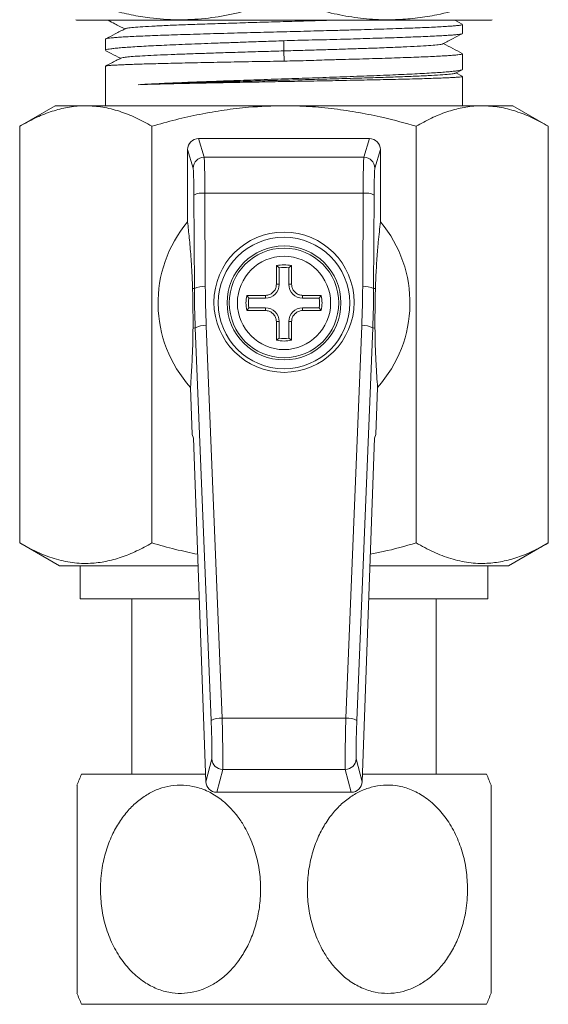
# Model space of a CAD drawing. Units: millimetres. Extents: x -338 to 532, y -332 to 577.
# Drawn here: x -338 to -314, y -141 to -96 of the extents above; entities that cross this region are included whole.
import ezdxf

# ---------------------------------------------------------------- set-up
doc = ezdxf.new("R2010")
doc.units = ezdxf.units.MM

msp = doc.modelspace()

# ---------------------------------------------------------------- linework, layer by layer
at = {"color": 7, "linetype": 'Continuous', "lineweight": 18}
for p, q in [((-335.266, -96.326), (-335.231, -96.349)), ((-335.231, -96.349), (-317.56, -96.349)), ((-317.627, -96.528), (-317.969, -96.349)), ((-317.611, -96.952), (-317.611, -96.541)), ((-317.56, -96.349), (-316.292, -96.349)), ((-316.292, -96.349), (-316.257, -96.326)), ((-333.911, -97.21), (-333.911, -97.721)), ((-325.772, -97.287), (-325.766, -97.749)), ((-325.766, -97.749), (-325.747, -98.212)), ((-317.611, -98.59), (-317.611, -97.878)), ((-333.911, -98.446), (-333.911, -100.249)), ((-317.932, -98.767), (-317.632, -98.61)), ((-317.622, -98.906), (-317.91, -98.755)), ((-317.611, -100.249), (-317.611, -98.914)), ((-336.211, -100.249), (-337.828, -101.183)), ((-336.211, -100.249), (-334.811, -100.249)), ((-334.811, -100.249), (-325.761, -100.249)), ((-325.761, -100.249), (-316.711, -100.249)), ((-316.711, -100.249), (-315.311, -100.249)), ((-313.695, -101.183), (-315.311, -100.249)), ((-337.828, -120.2), (-337.828, -101.183)), ((-331.795, -120.2), (-331.795, -101.183)), ((-319.728, -120.2), (-319.728, -101.183)), ((-313.695, -120.2), (-313.695, -101.183)), ((-329.662, -101.749), (-329.409, -102.595)), ((-321.86, -101.749), (-329.662, -101.749)), ((-322.114, -102.595), (-321.86, -101.749)), ((-329.909, -103.094), (-330.161, -102.25)), ((-330.161, -102.25), (-330.161, -105.548)), ((-321.361, -102.25), (-321.614, -103.094)), ((-321.361, -105.548), (-321.361, -102.25)), ((-329.409, -102.595), (-322.114, -102.595)), ((-329.854, -108.595), (-329.874, -104.327)), ((-329.374, -104.241), (-329.354, -108.509)), ((-322.149, -104.241), (-329.374, -104.241)), ((-322.169, -108.509), (-322.149, -104.241)), ((-321.649, -104.327), (-321.669, -108.595)), ((-325.98, -107.645), (-326.098, -107.546)), ((-325.98, -107.645), (-325.98, -108.399)), ((-325.543, -107.645), (-325.425, -107.546)), ((-325.543, -108.399), (-325.543, -107.645)), ((-329.935, -108.597), (-329.854, -108.595)), ((-325.98, -108.399), (-326.108, -108.399)), ((-325.543, -108.399), (-325.415, -108.399)), ((-321.669, -108.595), (-321.588, -108.597)), ((-327.365, -109.031), (-327.465, -108.913)), ((-326.611, -109.031), (-327.365, -109.031)), ((-326.611, -109.031), (-326.611, -108.903)), ((-324.911, -109.031), (-324.911, -108.903)), ((-324.157, -109.031), (-324.911, -109.031)), ((-324.157, -109.031), (-324.058, -108.913)), ((-327.365, -109.468), (-327.465, -109.586)), ((-327.365, -109.468), (-326.611, -109.468)), ((-326.611, -109.468), (-326.611, -109.596)), ((-324.911, -109.468), (-324.911, -109.596)), ((-324.911, -109.468), (-324.157, -109.468)), ((-324.157, -109.468), (-324.058, -109.586)), ((-329.813, -110.391), (-329.915, -110.393)), ((-329.087, -128.299), (-329.813, -110.391)), ((-329.314, -110.287), (-328.587, -128.194)), ((-325.98, -110.099), (-326.108, -110.099)), ((-325.98, -110.099), (-325.98, -110.853)), ((-325.543, -110.099), (-325.415, -110.099)), ((-325.543, -110.853), (-325.543, -110.099)), ((-322.935, -128.194), (-322.209, -110.287)), ((-321.709, -110.391), (-322.436, -128.299)), ((-321.608, -110.393), (-321.709, -110.391)), ((-325.98, -110.853), (-326.098, -110.953)), ((-325.543, -110.853), (-325.425, -110.953)), ((-330.032, -113.1), (-329.955, -115.249)), ((-321.568, -115.249), (-321.491, -113.1)), ((-329.955, -115.249), (-329.896, -115.424)), ((-329.896, -115.424), (-329.333, -131.092)), ((-322.19, -131.092), (-321.627, -115.424)), ((-321.627, -115.424), (-321.568, -115.249)), ((-337.828, -120.2), (-336.011, -121.249)), ((-315.511, -121.249), (-313.695, -120.2)), ((-336.011, -121.249), (-329.686, -121.249)), ((-335.061, -121.249), (-335.061, -122.749)), ((-321.836, -121.249), (-315.511, -121.249)), ((-316.461, -122.749), (-316.461, -121.249)), ((-335.061, -122.749), (-329.633, -122.749)), ((-332.711, -122.749), (-332.711, -130.749)), ((-321.89, -122.749), (-316.461, -122.749)), ((-318.811, -130.749), (-318.811, -122.749)), ((-328.587, -128.194), (-322.935, -128.194)), ((-329.333, -131.092), (-329.059, -130.054)), ((-322.464, -130.054), (-322.19, -131.092)), ((-328.56, -130.534), (-328.834, -131.574)), ((-322.963, -130.534), (-328.56, -130.534)), ((-322.689, -131.574), (-322.963, -130.534)), ((-335.004, -130.749), (-329.345, -130.749)), ((-322.178, -130.749), (-316.519, -130.749)), ((-322.689, -131.574), (-328.834, -131.574)), ((-335.004, -141.249), (-316.519, -141.249))]:
    msp.add_line(p, q, dxfattribs=at)
for centre, radius in [((-325.761, -109.215), 3.2), ((-325.761, -109.249), 3), ((-325.761, -109.249), 2.6), ((-325.761, -109.249), 2.5), ((-325.761, -109.249), 2.128)]:
    msp.add_circle(centre, radius, dxfattribs=at)
for centre, radius, start, end in [((-329.409, -103.096), 0.5, 90.0538, 179.7464), ((-322.114, -103.096), 0.5, 0.2536, 89.9462), ((-329.487, -105.071), 0.838, 82.2324, 117.4808), ((-322.036, -105.071), 0.838, 62.5192, 97.7676), ((-325.761, -109.249), 5.75, 139.9263, 222.0377), ((-325.761, -109.249), 5.75, 317.9623, 40.0737), ((-217.089, -109.231), 109.022, 179.11452, 179.56309), ((-325.761, -109.249), 1.736, 78.8302, 101.1698), ((-325.761, -109.249), 1.619, 82.233, 97.767), ((-434.434, -109.231), 109.022, 0.43691, 0.88548), ((-329.467, -109.339), 0.838, 82.2301, 117.4766), ((-326.611, -108.399), 0.631, 270, 0), ((-324.911, -108.399), 0.631, 180, 270), ((-322.055, -109.339), 0.838, 62.5234, 97.7699), ((-325.761, -109.249), 1.736, 168.8302, 191.1698), ((-325.791, -216.819), 107.919, 90.43563, 90.88878), ((-325.761, -109.249), 1.619, 172.233, 187.767), ((-325.732, -216.819), 107.919, 89.11122, 89.56437), ((-325.761, -109.249), 1.619, 352.233, 7.767), ((-325.761, -109.249), 1.736, 348.8302, 11.1698), ((-325.782, -0.613), 108.986, 269.11544, 269.56415), ((-326.611, -110.099), 0.631, 0, 90), ((-324.911, -110.099), 0.631, 90, 180), ((-325.74, -0.613), 108.986, 270.43585, 270.88456), ((-329.398, -111.127), 0.845, 84.2604, 119.4348), ((-217.087, -109.268), 109.023, 180.43695, 180.8855), ((-434.435, -109.268), 109.023, 359.1145, 359.56305), ((-322.124, -111.127), 0.845, 60.5652, 95.7396), ((-325.761, -109.249), 1.736, 258.8302, 281.1698), ((-325.761, -109.249), 1.619, 262.233, 277.767), ((-328.672, -129.034), 0.845, 84.2604, 119.4346), ((-322.851, -129.034), 0.845, 60.5654, 95.7396), ((-328.559, -130.033), 0.5, 182.3054, 269.959), ((-322.964, -130.033), 0.5, 270.041, 357.6946), ((-323.111, -135.999), 13, 156.1812, 158.6042), ((-328.411, -135.999), 13, 21.3987, 23.8188), ((-323.111, -135.999), 13, 201.3987, 203.8188), ((-328.411, -135.999), 13, 336.1812, 338.6042)]:
    msp.add_arc(centre, radius, start, end, dxfattribs=at)
for centre, major_axis, ratio, start_param, end_param in [((-329.661, -102.251), (-0.144, 0.481), 0.995856, 5.993504, 7.562019), ((-321.862, -102.251), (0.144, 0.481), 0.995856, 5.004352, 6.572867), ((-329.412, -104.588), (0, 2), 0.019639, 4.886922, 6.195919), ((-322.11, -104.588), (0, 2), 0.019639, 0.087266, 1.396263), ((-329.912, -104.588), (0, 1.5), 0.026186, 4.886922, 6.195919), ((-321.61, -104.588), (0, 1.5), 0.026186, 0.087266, 1.396263), ((-279.837, -108.595), (37.062, -33.742), 0.995433, 3.882427, 3.918354), ((-279.837, -108.508), (36.705, -33.391), 0.995387, 3.882064, 3.917991), ((-371.686, -108.508), (36.705, 33.391), 0.995387, 5.506786, 5.542714), ((-371.686, -108.595), (37.062, 33.742), 0.995433, 5.506424, 5.542351), ((-329.116, -128.559), (-0.054, 1.5), 0.026169, 3.227918, 4.88598), ((-328.617, -128.541), (-0.054, 2), 0.019638, 3.228329, 4.886392), ((-322.906, -128.541), (0.054, 2), 0.019638, 1.396793, 3.054856), ((-322.407, -128.559), (0.054, 1.5), 0.026169, 1.397205, 3.055268), ((-328.833, -131.072), (-0.128, -0.485), 0.995932, 5.007145, 6.539868), ((-322.69, -131.072), (0.128, -0.485), 0.995932, 6.026503, 7.559225)]:
    msp.add_ellipse(centre, major_axis=major_axis, ratio=ratio, start_param=start_param, end_param=end_param, dxfattribs=at)
for points, knots in [([(-325.761, -95.349), (-326.162, -95.495), (-326.95, -95.782), (-328.155, -96.093), (-329.377, -96.293), (-330.625, -96.352), (-331.753, -96.275), (-332.738, -96.111), (-333.587, -95.91), (-334.43, -95.657), (-334.984, -95.452), (-335.261, -95.349)], [0, 0, 0, 0, 0.1299626, 0.2557944, 0.3815809, 0.5116529, 0.6417287, 0.7307451, 0.8197738, 0.9098818, 1, 1, 1, 1]), ([(-316.261, -95.349), (-316.675, -95.5), (-317.502, -95.8), (-318.642, -96.088), (-319.661, -96.256), (-320.553, -96.331), (-321.513, -96.333), (-322.535, -96.238), (-323.62, -96.034), (-324.698, -95.739), (-325.407, -95.479), (-325.761, -95.349)], [0, 0, 0, 0, 0.134204, 0.268354, 0.360523, 0.452792, 0.544936, 0.657411, 0.769909, 0.884941, 1, 1, 1, 1]), ([(-317.614, -96.541), (-317.613, -96.542), (-317.604, -96.548), (-317.64, -96.561), (-317.727, -96.579), (-317.878, -96.597), (-318.083, -96.614), (-318.341, -96.632), (-318.655, -96.651), (-319.02, -96.669), (-319.429, -96.686), (-319.883, -96.704), (-320.383, -96.722), (-320.922, -96.741), (-321.49, -96.758), (-322.088, -96.776), (-322.718, -96.794), (-323.347, -96.812), (-323.961, -96.828), (-324.558, -96.844), (-325.167, -96.86), (-325.779, -96.876), (-326.387, -96.892), (-326.991, -96.908), (-327.592, -96.924), (-328.208, -96.94), (-328.827, -96.957), (-329.451, -96.975), (-330.054, -96.993), (-330.626, -97.012), (-331.158, -97.029), (-331.653, -97.047), (-332.11, -97.065), (-332.521, -97.083), (-332.88, -97.101), (-333.19, -97.119), (-333.449, -97.137), (-333.653, -97.155), (-333.8, -97.173), (-333.885, -97.191), (-333.92, -97.203), (-333.91, -97.209), (-333.91, -97.21)], [0, 0, 0, 0, 0.002375, 0.028846, 0.056086, 0.083327, 0.109798, 0.136269, 0.16351, 0.19075, 0.217221, 0.243693, 0.270933, 0.298173, 0.324645, 0.351116, 0.378357, 0.405597, 0.429149, 0.452701, 0.476789, 0.500876, 0.524428, 0.54798, 0.572068, 0.596156, 0.622627, 0.649099, 0.676339, 0.703579, 0.730051, 0.756522, 0.783762, 0.811003, 0.837474, 0.863945, 0.891186, 0.918426, 0.944898, 0.971369, 0.998609, 1, 1, 1, 1]), ([(-333.795, -96.349), (-333.691, -96.404), (-333.437, -96.536), (-333.183, -96.668), (-333.034, -96.747)], [0, 0, 0, 0, 0.409829, 1, 1, 1, 1]), ([(-323.648, -96.349), (-323.879, -96.356), (-324.45, -96.374), (-325.403, -96.402), (-326.473, -96.433), (-327.53, -96.464), (-328.548, -96.496), (-329.506, -96.527), (-330.382, -96.558), (-331.16, -96.59), (-331.818, -96.621), (-332.349, -96.652), (-332.73, -96.684), (-332.954, -96.711), (-332.983, -96.729), (-332.995, -96.736)], [0, 0, 0, 0, 0.054738, 0.135874, 0.217, 0.29814, 0.37927, 0.4604, 0.54154, 0.622666, 0.703802, 0.784939, 0.866064, 0.947204, 1, 1, 1, 1]), ([(-333.012, -96.736), (-333.164, -96.815), (-333.459, -96.969), (-333.754, -97.122), (-333.897, -97.197)], [0, 0, 0, 0, 0.515577, 1, 1, 1, 1]), ([(-325.772, -97.287), (-325.556, -97.277), (-325.124, -97.258), (-324.474, -97.25), (-323.826, -97.237), (-323.192, -97.22), (-322.579, -97.201), (-321.987, -97.183), (-321.415, -97.167), (-320.863, -97.149), (-320.341, -97.132), (-319.848, -97.114), (-319.393, -97.096), (-318.984, -97.077), (-318.627, -97.06), (-318.32, -97.042), (-318.063, -97.024), (-317.862, -97.006), (-317.717, -96.988), (-317.636, -96.97), (-317.602, -96.959), (-317.612, -96.952), (-317.612, -96.952)], [0, 0, 0, 0, 0.0506, 0.101208, 0.153157, 0.205107, 0.255689, 0.306271, 0.358191, 0.410111, 0.46301, 0.515909, 0.570345, 0.624781, 0.67768, 0.730579, 0.785015, 0.839451, 0.89235, 0.945248, 0.999684, 1, 1, 1, 1]), ([(-318.512, -97.427), (-318.355, -97.345), (-318.06, -97.191), (-317.765, -97.037), (-317.628, -96.966)], [0, 0, 0, 0, 0.534809, 1, 1, 1, 1]), ([(-333.909, -97.721), (-333.905, -97.714), (-333.898, -97.699), (-333.816, -97.677), (-333.677, -97.653), (-333.481, -97.63), (-333.232, -97.606), (-332.93, -97.583), (-332.575, -97.56), (-332.17, -97.536), (-331.723, -97.513), (-331.235, -97.49), (-330.703, -97.466), (-330.135, -97.443), (-329.542, -97.42), (-328.922, -97.396), (-328.274, -97.373), (-327.531, -97.347), (-326.695, -97.318), (-326.081, -97.297), (-325.772, -97.287)], [0, 0, 0, 0, 0.0486601, 0.1016613, 0.1562023, 0.2107433, 0.2637445, 0.3167457, 0.3712865, 0.4258273, 0.4788285, 0.5318297, 0.5863707, 0.6409116, 0.6939128, 0.7469141, 0.8014549, 0.8559959, 0.9275377, 1, 1, 1, 1]), ([(-318.528, -97.427), (-318.529, -97.43), (-318.534, -97.443), (-318.7, -97.467), (-319.026, -97.499), (-319.511, -97.53), (-320.127, -97.561), (-320.866, -97.593), (-321.654, -97.622), (-322.456, -97.649), (-323.24, -97.674), (-324.059, -97.699), (-324.909, -97.724), (-325.48, -97.741), (-325.766, -97.749)], [0, 0, 0, 0, 0.02703, 0.124257, 0.22147, 0.318692, 0.415939, 0.513184, 0.610383, 0.688111, 0.765957, 0.84383, 0.921687, 1, 1, 1, 1]), ([(-317.626, -97.865), (-317.769, -97.79), (-318.057, -97.64), (-318.345, -97.49), (-318.489, -97.415)], [0, 0, 0, 0, 0.497655, 1, 1, 1, 1]), ([(-333.888, -97.742), (-333.809, -97.783), (-333.589, -97.898), (-333.369, -98.013), (-333.227, -98.087)], [0, 0, 0, 0, 0.357365, 1, 1, 1, 1]), ([(-325.766, -97.749), (-326.082, -97.758), (-326.714, -97.776), (-327.647, -97.805), (-328.549, -97.832), (-329.406, -97.86), (-330.204, -97.887), (-330.931, -97.915), (-331.574, -97.942), (-332.123, -97.969), (-332.569, -97.996), (-332.904, -98.023), (-333.128, -98.05), (-333.179, -98.067), (-333.203, -98.076)], [0, 0, 0, 0, 0.08388, 0.167794, 0.251427, 0.334978, 0.418614, 0.502289, 0.585972, 0.669672, 0.753398, 0.837143, 0.920911, 1, 1, 1, 1]), ([(-317.617, -97.878), (-317.618, -97.882), (-317.619, -97.893), (-317.687, -97.909), (-317.814, -97.927), (-318, -97.945), (-318.239, -97.963), (-318.53, -97.981), (-318.876, -97.999), (-319.271, -98.017), (-319.709, -98.035), (-320.189, -98.052), (-320.714, -98.07), (-321.275, -98.088), (-321.862, -98.107), (-322.477, -98.125), (-323.121, -98.141), (-323.881, -98.159), (-324.758, -98.197), (-325.416, -98.207), (-325.747, -98.212)], [0, 0, 0, 0, 0.038334, 0.091339, 0.145884, 0.200429, 0.253434, 0.306438, 0.360983, 0.415528, 0.468533, 0.521538, 0.576083, 0.630627, 0.683632, 0.736637, 0.791182, 0.845727, 0.922296, 1, 1, 1, 1]), ([(-325.747, -98.212), (-325.965, -98.216), (-326.401, -98.225), (-327.057, -98.237), (-327.711, -98.248), (-328.351, -98.26), (-328.968, -98.272), (-329.565, -98.284), (-330.141, -98.297), (-330.679, -98.309), (-331.173, -98.32), (-331.625, -98.332), (-332.046, -98.343), (-332.429, -98.355), (-332.77, -98.366), (-333.07, -98.378), (-333.328, -98.389), (-333.547, -98.401), (-333.721, -98.413), (-333.842, -98.425), (-333.906, -98.436), (-333.905, -98.443), (-333.904, -98.446)], [0, 0, 0, 0, 0.051049, 0.102098, 0.154524, 0.20695, 0.257999, 0.309048, 0.361474, 0.413901, 0.462322, 0.510743, 0.560334, 0.609925, 0.658346, 0.706767, 0.756358, 0.805949, 0.858822, 0.911695, 0.966105, 1, 1, 1, 1]), ([(-333.206, -98.076), (-333.355, -98.154), (-333.588, -98.275), (-333.82, -98.396), (-333.903, -98.439)], [0, 0, 0, 0, 0.642876, 1, 1, 1, 1]), ([(-332.415, -99.29), (-332.285, -99.282), (-332.025, -99.267), (-331.58, -99.245), (-331.094, -99.222), (-330.572, -99.2), (-330.023, -99.177), (-329.447, -99.155), (-328.841, -99.132), (-328.223, -99.11), (-327.604, -99.088), (-326.984, -99.067), (-326.351, -99.045), (-325.715, -99.024), (-325.084, -99.002), (-324.457, -98.981), (-323.834, -98.959), (-323.205, -98.937), (-322.581, -98.914), (-321.962, -98.891), (-321.364, -98.868), (-320.797, -98.844), (-320.272, -98.821), (-319.784, -98.798), (-319.335, -98.774), (-318.933, -98.751), (-318.582, -98.728), (-318.282, -98.704), (-318.033, -98.681), (-317.838, -98.657), (-317.704, -98.634), (-317.624, -98.612), (-317.618, -98.597), (-317.615, -98.59)], [0, 0, 0, 0, 0.031767, 0.063534, 0.096157, 0.12878, 0.160547, 0.192314, 0.224937, 0.25756, 0.28796, 0.318359, 0.349505, 0.380651, 0.41105, 0.44145, 0.472596, 0.503742, 0.536672, 0.569602, 0.603489, 0.637376, 0.670306, 0.703236, 0.737122, 0.771009, 0.803939, 0.836869, 0.870756, 0.904643, 0.937573, 0.970503, 1, 1, 1, 1]), ([(-317.953, -98.767), (-317.962, -98.773), (-317.986, -98.789), (-318.21, -98.815), (-318.602, -98.846), (-319.153, -98.877), (-319.84, -98.908), (-320.653, -98.938), (-321.574, -98.969), (-322.584, -99), (-323.661, -99.03), (-324.783, -99.06), (-325.929, -99.091), (-327.074, -99.121), (-328.195, -99.151), (-329.269, -99.181), (-330.276, -99.212), (-331.194, -99.242), (-331.903, -99.268), (-332.276, -99.284), (-332.415, -99.29)], [0, 0, 0, 0, 0.032935, 0.091081, 0.149243, 0.207419, 0.26561, 0.323816, 0.382035, 0.44027, 0.498518, 0.556781, 0.615059, 0.673349, 0.731655, 0.789974, 0.848307, 0.906653, 0.965014, 1, 1, 1, 1]), ([(-317.615, -98.914), (-317.614, -98.914), (-317.605, -98.919), (-317.642, -98.928), (-317.731, -98.94), (-317.885, -98.953), (-318.091, -98.965), (-318.351, -98.978), (-318.667, -98.991), (-319.034, -99.003), (-319.445, -99.016), (-319.9, -99.028), (-320.402, -99.041), (-320.942, -99.053), (-321.511, -99.066), (-322.11, -99.078), (-322.741, -99.091), (-323.548, -99.107), (-324.351, -99.122), (-325.133, -99.136), (-325.919, -99.15), (-326.707, -99.165), (-327.482, -99.179), (-328.086, -99.19), (-328.703, -99.202), (-329.331, -99.215), (-329.939, -99.227), (-330.515, -99.24), (-331.049, -99.252), (-331.543, -99.265), (-332.005, -99.277), (-332.279, -99.285), (-332.415, -99.29)], [0, 0, 0, 0, 0.004215, 0.037134, 0.071009, 0.104884, 0.137803, 0.170722, 0.204597, 0.238473, 0.271392, 0.304311, 0.338186, 0.372061, 0.40498, 0.437899, 0.471774, 0.50565, 0.562349, 0.59132, 0.620292, 0.676991, 0.705962, 0.734934, 0.767852, 0.800771, 0.834647, 0.868522, 0.900936, 0.933349, 0.966675, 1, 1, 1, 1]), ([(-334.811, -100.249), (-334.883, -100.25), (-335.189, -100.255), (-335.731, -100.326), (-336.435, -100.518), (-337.135, -100.802), (-337.597, -101.056), (-337.828, -101.183)], [0, 0, 0, 0, 0.07006, 0.300428, 0.530831, 0.765393, 1, 1, 1, 1]), ([(-331.795, -101.183), (-332.039, -101.049), (-332.526, -100.782), (-333.276, -100.488), (-334.038, -100.288), (-334.554, -100.262), (-334.811, -100.249)], [0, 0, 0, 0, 0.247712, 0.495366, 0.747706, 1, 1, 1, 1]), ([(-325.761, -100.249), (-326.302, -100.263), (-327.216, -100.286), (-328.495, -100.443), (-329.603, -100.635), (-330.704, -100.88), (-331.431, -101.082), (-331.795, -101.183)], [0, 0, 0, 0, 0.264721, 0.447613, 0.630523, 0.815253, 1, 1, 1, 1]), ([(-319.728, -101.183), (-320.226, -101.046), (-321.089, -100.81), (-322.338, -100.555), (-323.467, -100.383), (-324.61, -100.271), (-325.377, -100.256), (-325.761, -100.249)], [0, 0, 0, 0, 0.252603, 0.438309, 0.623997, 0.812004, 1, 1, 1, 1]), ([(-316.711, -100.249), (-316.783, -100.25), (-317.09, -100.255), (-317.631, -100.326), (-318.335, -100.518), (-319.035, -100.802), (-319.497, -101.056), (-319.728, -101.183)], [0, 0, 0, 0, 0.070061, 0.300428, 0.530831, 0.765393, 1, 1, 1, 1]), ([(-313.695, -101.183), (-313.939, -101.049), (-314.426, -100.782), (-315.176, -100.488), (-315.939, -100.288), (-316.454, -100.262), (-316.711, -100.249)], [0, 0, 0, 0, 0.2477117, 0.4953659, 0.7477055, 1, 1, 1, 1]), ([(-330.161, -105.548), (-330.136, -105.785), (-330.099, -106.142), (-330.049, -106.68), (-330.014, -107.105), (-329.986, -107.494), (-329.966, -107.831), (-329.953, -108.088), (-329.943, -108.338), (-329.937, -108.51), (-329.935, -108.597)], [0, 0, 0, 0, 0.31993, 0.480163, 0.640371, 0.777166, 0.846094, 0.914966, 0.957235, 1, 1, 1, 1]), ([(-321.588, -108.597), (-321.585, -108.498), (-321.579, -108.299), (-321.565, -107.986), (-321.544, -107.61), (-321.516, -107.204), (-321.486, -106.824), (-321.45, -106.421), (-321.408, -105.99), (-321.377, -105.695), (-321.361, -105.548)], [0, 0, 0, 0, 0.049197, 0.098558, 0.200916, 0.333492, 0.466212, 0.598927, 0.799458, 1, 1, 1, 1]), ([(-329.915, -110.393), (-329.915, -110.305), (-329.914, -110.131), (-329.915, -109.835), (-329.917, -109.542), (-329.92, -109.286), (-329.925, -109.016), (-329.93, -108.785), (-329.933, -108.651), (-329.935, -108.597)], [0, 0, 0, 0, 0.206799, 0.411873, 0.539076, 0.644711, 0.750424, 0.900619, 1, 1, 1, 1]), ([(-326.108, -108.399), (-326.114, -108.456), (-326.125, -108.57), (-326.214, -108.721), (-326.342, -108.834), (-326.483, -108.894), (-326.575, -108.901), (-326.611, -108.903)], [0, 0, 0, 0, 0.215972, 0.43224, 0.647488, 0.862385, 1, 1, 1, 1]), ([(-324.911, -108.903), (-324.968, -108.897), (-325.082, -108.885), (-325.233, -108.797), (-325.346, -108.668), (-325.406, -108.528), (-325.413, -108.435), (-325.415, -108.399)], [0, 0, 0, 0, 0.215966, 0.432226, 0.647509, 0.862395, 1, 1, 1, 1]), ([(-321.588, -108.597), (-321.59, -108.676), (-321.594, -108.837), (-321.6, -109.113), (-321.604, -109.385), (-321.607, -109.658), (-321.608, -109.927), (-321.608, -110.182), (-321.608, -110.323), (-321.608, -110.393)], [0, 0, 0, 0, 0.145563, 0.293639, 0.398151, 0.502519, 0.666985, 0.833237, 1, 1, 1, 1]), ([(-326.611, -109.596), (-326.555, -109.601), (-326.441, -109.613), (-326.29, -109.701), (-326.176, -109.83), (-326.117, -109.971), (-326.11, -110.063), (-326.108, -110.099)], [0, 0, 0, 0, 0.21597, 0.432226, 0.647478, 0.86236, 1, 1, 1, 1]), ([(-325.415, -110.099), (-325.409, -110.043), (-325.397, -109.929), (-325.309, -109.778), (-325.18, -109.664), (-325.04, -109.605), (-324.947, -109.598), (-324.911, -109.596)], [0, 0, 0, 0, 0.215966, 0.432229, 0.647497, 0.862388, 1, 1, 1, 1]), ([(-329.915, -110.393), (-329.916, -110.505), (-329.917, -110.728), (-329.923, -110.993), (-329.932, -111.276), (-329.943, -111.571), (-329.963, -112.012), (-329.992, -112.529), (-330.019, -112.909), (-330.032, -113.1)], [0, 0, 0, 0, 0.074647, 0.149515, 0.224374, 0.33899, 0.453624, 0.726671, 1, 1, 1, 1]), ([(-321.491, -113.1), (-321.503, -112.928), (-321.527, -112.585), (-321.555, -112.095), (-321.576, -111.685), (-321.591, -111.346), (-321.603, -110.945), (-321.606, -110.577), (-321.608, -110.393)], [0, 0, 0, 0, 0.248407, 0.496787, 0.622831, 0.749224, 0.874916, 1, 1, 1, 1]), ([(-337.828, -120.2), (-337.567, -120.343), (-337.046, -120.627), (-336.243, -120.932), (-335.426, -121.116), (-334.637, -121.153), (-333.892, -121.058), (-333.188, -120.865), (-332.488, -120.581), (-332.026, -120.327), (-331.795, -120.2)], [0, 0, 0, 0, 0.132306, 0.264575, 0.399802, 0.535005, 0.650195, 0.765404, 0.882691, 1, 1, 1, 1]), ([(-331.795, -120.2), (-331.436, -120.301), (-330.744, -120.495), (-330.043, -120.645), (-329.706, -120.717)], [0, 0, 0, 0, 0.519665, 1, 1, 1, 1]), ([(-321.817, -120.705), (-321.623, -120.67), (-320.919, -120.539), (-320.229, -120.343), (-319.728, -120.2)], [0, 0, 0, 0, 0.274264, 1, 1, 1, 1]), ([(-319.728, -120.2), (-319.467, -120.343), (-318.946, -120.627), (-318.143, -120.932), (-317.326, -121.116), (-316.537, -121.153), (-315.792, -121.058), (-315.088, -120.865), (-314.388, -120.581), (-313.926, -120.327), (-313.695, -120.2)], [0, 0, 0, 0, 0.132306, 0.2645748, 0.3998022, 0.5350055, 0.6501954, 0.7654036, 0.8826907, 1, 1, 1, 1]), ([(-335.211, -135.999), (-335.211, -135.713), (-335.211, -135.134), (-335.211, -134.291), (-335.211, -133.487), (-335.211, -132.777), (-335.211, -132.27), (-335.211, -131.934), (-335.211, -131.66), (-335.211, -131.412), (-335.211, -131.26), (-335.211, -131.259), (-335.211, -131.258)], [0, 0, 0, 0, 0.121689, 0.246767, 0.368495, 0.494098, 0.609588, 0.669534, 0.729475, 0.831629, 0.937516, 1, 1, 1, 1]), ([(-334.142, -135.999), (-334.13, -136.289), (-334.106, -136.869), (-333.915, -137.716), (-333.609, -138.515), (-333.192, -139.23), (-332.676, -139.832), (-332.104, -140.287), (-331.493, -140.59), (-330.893, -140.745), (-330.303, -140.764), (-329.748, -140.672), (-329.223, -140.474), (-328.729, -140.182), (-328.273, -139.797), (-327.852, -139.314), (-327.488, -138.743), (-327.181, -138.073), (-326.96, -137.33), (-326.832, -136.509), (-326.82, -135.655), (-326.931, -134.782), (-327.172, -133.937), (-327.493, -133.243), (-327.846, -132.703), (-328.189, -132.294), (-328.617, -131.898), (-329.145, -131.555), (-329.748, -131.321), (-330.352, -131.231), (-330.922, -131.261), (-331.466, -131.405), (-331.977, -131.644), (-332.453, -131.978), (-332.897, -132.409), (-333.29, -132.929), (-333.634, -133.549), (-333.901, -134.248), (-334.056, -134.917), (-334.131, -135.504), (-334.138, -135.834), (-334.142, -135.999)], [0, 0, 0, 0, 0.030845, 0.061684, 0.092604, 0.123507, 0.152918, 0.182304, 0.208311, 0.234305, 0.257428, 0.280553, 0.302828, 0.32511, 0.34854, 0.37198, 0.397851, 0.423733, 0.452455, 0.481183, 0.512144, 0.543103, 0.574737, 0.606358, 0.626475, 0.646665, 0.666766, 0.693756, 0.72073, 0.744476, 0.768221, 0.790506, 0.812799, 0.835749, 0.858709, 0.883829, 0.90896, 0.936915, 0.964877, 0.982439, 1, 1, 1, 1]), ([(-317.381, -135.999), (-317.393, -135.709), (-317.417, -135.13), (-317.608, -134.282), (-317.914, -133.483), (-318.331, -132.769), (-318.847, -132.167), (-319.418, -131.712), (-320.03, -131.409), (-320.63, -131.254), (-321.22, -131.234), (-321.774, -131.326), (-322.3, -131.525), (-322.794, -131.816), (-323.25, -132.202), (-323.671, -132.685), (-324.035, -133.255), (-324.342, -133.926), (-324.563, -134.669), (-324.691, -135.489), (-324.703, -136.344), (-324.592, -137.217), (-324.351, -138.062), (-324.029, -138.756), (-323.676, -139.296), (-323.334, -139.705), (-322.905, -140.101), (-322.377, -140.443), (-321.774, -140.677), (-321.171, -140.768), (-320.601, -140.738), (-320.057, -140.594), (-319.546, -140.355), (-319.07, -140.02), (-318.626, -139.59), (-318.233, -139.07), (-317.889, -138.449), (-317.621, -137.75), (-317.466, -137.081), (-317.392, -136.494), (-317.384, -136.164), (-317.381, -135.999)], [0, 0, 0, 0, 0.030844, 0.061683, 0.092604, 0.123507, 0.152917, 0.182304, 0.20831, 0.234304, 0.257427, 0.280552, 0.302827, 0.32511, 0.34854, 0.37198, 0.397851, 0.423733, 0.452455, 0.481182, 0.512143, 0.543102, 0.574737, 0.606358, 0.626474, 0.646664, 0.666765, 0.693756, 0.720729, 0.744475, 0.76822, 0.790505, 0.812798, 0.835748, 0.858708, 0.883829, 0.908959, 0.936915, 0.964877, 0.982438, 1, 1, 1, 1]), ([(-316.311, -131.258), (-316.311, -131.26), (-316.311, -131.265), (-316.311, -131.405), (-316.311, -131.641), (-316.311, -131.977), (-316.311, -132.405), (-316.311, -132.926), (-316.311, -133.544), (-316.311, -134.245), (-316.311, -134.913), (-316.311, -135.504), (-316.311, -135.834), (-316.311, -135.999)], [0, 0, 0, 0, 0.07303, 0.160964, 0.251318, 0.342019, 0.434931, 0.534245, 0.635901, 0.746365, 0.859533, 0.929459, 1, 1, 1, 1]), ([(-335.211, -140.741), (-335.211, -140.738), (-335.211, -140.734), (-335.211, -140.593), (-335.211, -140.358), (-335.211, -140.022), (-335.211, -139.593), (-335.211, -139.073), (-335.211, -138.454), (-335.211, -137.754), (-335.211, -137.085), (-335.211, -136.495), (-335.211, -136.165), (-335.211, -135.999)], [0, 0, 0, 0, 0.07303, 0.160964, 0.251316, 0.342017, 0.434929, 0.534243, 0.635898, 0.746362, 0.859534, 0.929455, 1, 1, 1, 1]), ([(-316.311, -135.999), (-316.311, -136.285), (-316.311, -136.865), (-316.311, -137.708), (-316.311, -138.512), (-316.311, -139.222), (-316.311, -139.729), (-316.311, -140.064), (-316.311, -140.338), (-316.311, -140.587), (-316.311, -140.739), (-316.311, -140.74), (-316.311, -140.74)], [0, 0, 0, 0, 0.121689, 0.246766, 0.368495, 0.494097, 0.609587, 0.669536, 0.729475, 0.831629, 0.937516, 1, 1, 1, 1])]:
    msp.add_open_spline(points, degree=3, knots=knots, dxfattribs=at)

doc.saveas('drawing.dxf')
